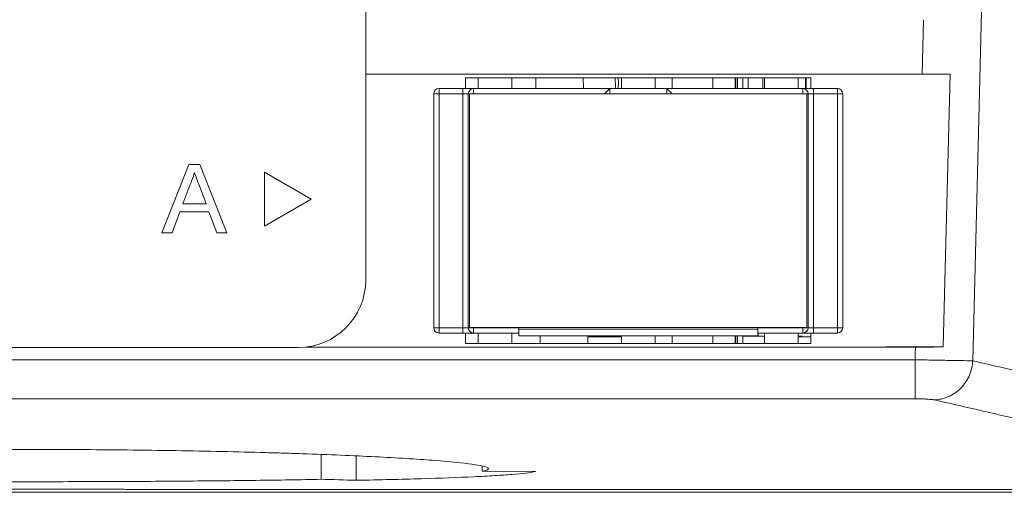
# Paper-space layout 'Sheet3' of a CAD drawing. Units: inches. Extents: x 0.3 to 10.6, y 0.2 to 8.2.
# Drawn here: x 3.4 to 3.8, y 7.2 to 7.4 of the extents above; entities that cross this region are included whole.
import ezdxf

# ---------------------------------------------------------------- set-up
doc = ezdxf.new("R2010")
doc.units = ezdxf.units.IN
doc.header["$MEASUREMENT"] = 0

psp = doc.layouts.new('Sheet3')

# ---------------------------------------------------------------- linework, layer by layer
at = {"color": 7, "linetype": 'Continuous', "lineweight": 15}
for p, q in [((3.83972, 7.54488), (3.8316, 7.22502)), ((3.53161, 7.53142), (3.53161, 7.26492)), ((3.80733, 7.39341), (3.80665, 7.36648)), ((3.78873, 7.36648), (3.53161, 7.36648)), ((3.75158, 7.36468), (3.58097, 7.36468)), ((3.58097, 7.36468), (3.58097, 7.35947)), ((3.58722, 7.36468), (3.58722, 7.35947)), ((3.60389, 7.35947), (3.60389, 7.36468)), ((3.61571, 7.35947), (3.61562, 7.36468)), ((3.63917, 7.35947), (3.63907, 7.36468)), ((3.65794, 7.36468), (3.65794, 7.35947)), ((3.67461, 7.35947), (3.67461, 7.36468)), ((3.68312, 7.36468), (3.68312, 7.35947)), ((3.70312, 7.35947), (3.70312, 7.36468)), ((3.71418, 7.36468), (3.71418, 7.35947)), ((3.71453, 7.35947), (3.71453, 7.36468)), ((3.71533, 7.36468), (3.71533, 7.35947)), ((3.71795, 7.35947), (3.71795, 7.36468)), ((3.72058, 7.36468), (3.72058, 7.35947)), ((3.72779, 7.35947), (3.72779, 7.36468)), ((3.72867, 7.36468), (3.72867, 7.35947)), ((3.74533, 7.35947), (3.74533, 7.36468)), ((3.74902, 7.35947), (3.74902, 7.36468)), ((3.74931, 7.36468), (3.74931, 7.35947)), ((3.75158, 7.35947), (3.75158, 7.36468)), ((3.80665, 7.36648), (3.78873, 7.36648)), ((3.82036, 7.36651), (3.81694, 7.23195)), ((3.56785, 7.35947), (3.56785, 7.35685)), ((3.57966, 7.35947), (3.56785, 7.35947)), ((3.57966, 7.35685), (3.57966, 7.35947)), ((3.58491, 7.35947), (3.58491, 7.35685)), ((3.65217, 7.35947), (3.58491, 7.35947)), ((3.64954, 7.35685), (3.65217, 7.35947)), ((3.65217, 7.35677), (3.65217, 7.35947)), ((3.68038, 7.35947), (3.65217, 7.35947)), ((3.74764, 7.35947), (3.68038, 7.35947)), ((3.68038, 7.35947), (3.68038, 7.35677)), ((3.74764, 7.35685), (3.74764, 7.35947)), ((3.75289, 7.35947), (3.75289, 7.35685)), ((3.7647, 7.35947), (3.75289, 7.35947)), ((3.7647, 7.35685), (3.7647, 7.35947)), ((3.56523, 7.35685), (3.56785, 7.35685)), ((3.56523, 7.35685), (3.56523, 7.24136)), ((3.56785, 7.35685), (3.57966, 7.35685)), ((3.56785, 7.24136), (3.56785, 7.35685)), ((3.57966, 7.35685), (3.58229, 7.35685)), ((3.57966, 7.24136), (3.57966, 7.35685)), ((3.58229, 7.35685), (3.58491, 7.35685)), ((3.58229, 7.35685), (3.58229, 7.24136)), ((3.58294, 7.35677), (3.74961, 7.35677)), ((3.58294, 7.24144), (3.58294, 7.35677)), ((3.58491, 7.35685), (3.64954, 7.35685)), ((3.68301, 7.35685), (3.74764, 7.35685)), ((3.74764, 7.35685), (3.75027, 7.35685)), ((3.74961, 7.35677), (3.74961, 7.24144)), ((3.75027, 7.24136), (3.75027, 7.35685)), ((3.75027, 7.35685), (3.75289, 7.35685)), ((3.75289, 7.35685), (3.75289, 7.24136)), ((3.75289, 7.35685), (3.7647, 7.35685)), ((3.76733, 7.35685), (3.7647, 7.35685)), ((3.7647, 7.35685), (3.7647, 7.24136)), ((3.76733, 7.24136), (3.76733, 7.35685)), ((3.43089, 7.28823), (3.44427, 7.32192)), ((3.43089, 7.28822), (3.44427, 7.32191)), ((3.44427, 7.32192), (3.44963, 7.32192)), ((3.44427, 7.32191), (3.44427, 7.32192)), ((3.44427, 7.32191), (3.44963, 7.32191)), ((3.44963, 7.32192), (3.46301, 7.28823)), ((3.44963, 7.32191), (3.44963, 7.32192)), ((3.44963, 7.32191), (3.46301, 7.28822)), ((3.5047, 7.30489), (3.48161, 7.31822)), ((3.48161, 7.3182), (3.48161, 7.31822)), ((3.5047, 7.30488), (3.48161, 7.3182)), ((3.48161, 7.3182), (3.48161, 7.29155)), ((3.44465, 7.3118), (3.4412, 7.30247)), ((3.4527, 7.30247), (3.44943, 7.31133)), ((3.48161, 7.29155), (3.5047, 7.30488)), ((3.5047, 7.30488), (3.5047, 7.30489)), ((3.43977, 7.29859), (3.43593, 7.28822)), ((3.45413, 7.29859), (3.43977, 7.29859)), ((3.4412, 7.30249), (3.4527, 7.30249)), ((3.4412, 7.30247), (3.4527, 7.30247)), ((3.45797, 7.28822), (3.45413, 7.29859)), ((3.43089, 7.28822), (3.43089, 7.28823)), ((3.43593, 7.28822), (3.43089, 7.28822)), ((3.46301, 7.28822), (3.45797, 7.28822)), ((3.46301, 7.28822), (3.46301, 7.28823)), ((3.56785, 7.24136), (3.56523, 7.24136)), ((3.56785, 7.24136), (3.56785, 7.23874)), ((3.57966, 7.24136), (3.56785, 7.24136)), ((3.57966, 7.23874), (3.57966, 7.24136)), ((3.58229, 7.24136), (3.57966, 7.24136)), ((3.58229, 7.24136), (3.58491, 7.24136)), ((3.74961, 7.24144), (3.58294, 7.24144)), ((3.58491, 7.24136), (3.58491, 7.23874)), ((3.60722, 7.24144), (3.60722, 7.2407)), ((3.72533, 7.2407), (3.60722, 7.2407)), ((3.60722, 7.2407), (3.60722, 7.23742)), ((3.72533, 7.2407), (3.72533, 7.24144)), ((3.72533, 7.23742), (3.72533, 7.2407)), ((3.74764, 7.24136), (3.75027, 7.24136)), ((3.74764, 7.23874), (3.74764, 7.24136)), ((3.75289, 7.24136), (3.75027, 7.24136)), ((3.75289, 7.23874), (3.75289, 7.24136)), ((3.7647, 7.24136), (3.75289, 7.24136)), ((3.7647, 7.24136), (3.7647, 7.23874)), ((3.7647, 7.24136), (3.76733, 7.24136)), ((3.57966, 7.23874), (3.56785, 7.23874)), ((3.58097, 7.23874), (3.58097, 7.23353)), ((3.58491, 7.23874), (3.60722, 7.23874)), ((3.58722, 7.23874), (3.58722, 7.23353)), ((3.60389, 7.23353), (3.60389, 7.23874)), ((3.60722, 7.23742), (3.72533, 7.23742)), ((3.6179, 7.23353), (3.61784, 7.23742)), ((3.64144, 7.23353), (3.64137, 7.23742)), ((3.65794, 7.23721), (3.64137, 7.23721)), ((3.64138, 7.23686), (3.64679, 7.23686)), ((3.64679, 7.23686), (3.65335, 7.23686)), ((3.65335, 7.23686), (3.65335, 7.23721)), ((3.65729, 7.23686), (3.65335, 7.23686)), ((3.65794, 7.23686), (3.65729, 7.23686)), ((3.65794, 7.23742), (3.65794, 7.23353)), ((3.67461, 7.23353), (3.67461, 7.23742)), ((3.68312, 7.23742), (3.68312, 7.23353)), ((3.70312, 7.23353), (3.70312, 7.23742)), ((3.71418, 7.23742), (3.71418, 7.23353)), ((3.71453, 7.23353), (3.71453, 7.23742)), ((3.71533, 7.23742), (3.71533, 7.23353)), ((3.71774, 7.23742), (3.71795, 7.23721)), ((3.71904, 7.23721), (3.71795, 7.23721)), ((3.71795, 7.23353), (3.71795, 7.23721)), ((3.71895, 7.23742), (3.71904, 7.23721)), ((3.72563, 7.23721), (3.71904, 7.23721)), ((3.72533, 7.23874), (3.74764, 7.23874)), ((3.72867, 7.23721), (3.72563, 7.23721)), ((3.72867, 7.23874), (3.72867, 7.23353)), ((3.74533, 7.23353), (3.74533, 7.23874)), ((3.7473, 7.23721), (3.74533, 7.23721)), ((3.74533, 7.23686), (3.75158, 7.23686)), ((3.75158, 7.23353), (3.75158, 7.23874)), ((3.7647, 7.23874), (3.75289, 7.23874)), ((3.49828, 7.2316), (3.23161, 7.2316)), ((3.78873, 7.23183), (3.50221, 7.23183)), ((3.58097, 7.23353), (3.75158, 7.23353)), ((3.81694, 7.23195), (3.78873, 7.23195)), ((3.78873, 7.23195), (3.78873, 7.23183)), ((3.78873, 7.23175), (3.78873, 7.23183)), ((3.78873, 7.23175), (3.80322, 7.23175)), ((3.80306, 7.22553), (2.92683, 7.22553)), ((3.80306, 7.20629), (3.80306, 7.22553)), ((3.80306, 7.20629), (2.92683, 7.20629)), ((3.50962, 7.17878), (3.50959, 7.16654)), ((3.52695, 7.17811), (3.52692, 7.16606)), ((3.58917, 7.17297), (3.58922, 7.17049)), ((3.58922, 7.17049), (3.61544, 7.17033)), ((2.69894, 7.16012), (4.10761, 7.16012)), ((3.43249, 7.16155), (4.00737, 7.16155))]:
    psp.add_line(p, q, dxfattribs=at)
at = {"color": 8, "linetype": 'Continuous', "lineweight": 15}
for p, q in [((3.58491, 7.35677), (3.58491, 7.35685)), ((3.64954, 7.35685), (3.64954, 7.35677)), ((3.68301, 7.35677), (3.68301, 7.35685)), ((3.74764, 7.35685), (3.74764, 7.35677)), ((3.58491, 7.24136), (3.58491, 7.24144)), ((3.60722, 7.24136), (3.58491, 7.24136)), ((3.74764, 7.24136), (3.72533, 7.24136)), ((3.74764, 7.24144), (3.74764, 7.24136)), ((3.64679, 7.23721), (3.64679, 7.23686)), ((3.65729, 7.23686), (3.65729, 7.23721)), ((3.72563, 7.23874), (3.72563, 7.23721))]:
    psp.add_line(p, q, dxfattribs=at)
at = {"color": 7, "linetype": 'Continuous', "lineweight": 15, "flags": 128}
for points in [[(3.65492, 7.35947), (3.65503, 7.3605), (3.65496, 7.36468)], [(3.65635, 7.35947), (3.65652, 7.36221), (3.65638, 7.36468)], [(3.68038, 7.35947), (3.68043, 7.35942), (3.68058, 7.35927), (3.68083, 7.35903), (3.68115, 7.3587), (3.68155, 7.3583), (3.682, 7.35785), (3.6825, 7.35736), (3.68301, 7.35685)], [(3.80322, 7.23175), (3.80313, 7.22827), (3.80306, 7.22553)]]:
    psp.add_lwpolyline(points, dxfattribs=at)
at = {"color": 7, "linetype": 'Continuous', "lineweight": 15}
for centre, radius, start, end in [((3.56785, 7.35685), 0.00262, 90, 180), ((3.58491, 7.35685), 0.00262, 90, 180), ((3.74764, 7.35685), 0.00262, 0, 90), ((3.7647, 7.35685), 0.00262, 0, 90), ((3.49829, 7.26493), 0.03332, 269.9825, 359.9825), ((3.56785, 7.24136), 0.00262, 180, 270), ((3.58491, 7.24136), 0.00262, 180, 270), ((3.74764, 7.24136), 0.00262, 270, 0), ((3.7647, 7.24136), 0.00262, 270, 0)]:
    psp.add_arc(centre, radius, start, end, dxfattribs=at)
psp.add_ellipse((4.24086, 23.82822), major_axis=(1.41135, 16.6231), ratio=0.853286, start_param=3.189443, end_param=3.19066, dxfattribs=at)
for points, knots in [([(3.80665, 7.36648), (3.80728, 7.36648), (3.80853, 7.36648), (3.81039, 7.36648), (3.81221, 7.36648), (3.81398, 7.36648), (3.81569, 7.36649), (3.81732, 7.36649), (3.81888, 7.3665), (3.81987, 7.3665), (3.82036, 7.36651)], [0, 0, 0, 0, 0.132809, 0.264125, 0.39355, 0.520706, 0.645239, 0.766824, 0.885165, 1, 1, 1, 1]), ([(3.58491, 7.35947), (3.58484, 7.35947), (3.58473, 7.35947), (3.58408, 7.35947), (3.58341, 7.35947), (3.58257, 7.35947), (3.58135, 7.35947), (3.58032, 7.35947), (3.57966, 7.35947)], [0, 0, 0, 0, 0.2394449, 0.3682159, 0.4999954, 0.6287709, 0.7605579, 1, 1, 1, 1]), ([(3.75289, 7.35947), (3.75223, 7.35947), (3.75122, 7.35947), (3.74999, 7.35947), (3.74916, 7.35947), (3.74848, 7.35947), (3.74782, 7.35947), (3.74771, 7.35947), (3.74764, 7.35947)], [0, 0, 0, 0, 0.2394426, 0.3682261, 0.5000022, 0.6287867, 0.760554, 1, 1, 1, 1]), ([(3.44695, 7.31802), (3.44663, 7.31682), (3.44605, 7.31467), (3.44508, 7.31268), (3.44465, 7.3118)], [0, 0, 0, 0, 0.559915, 1, 1, 1, 1]), ([(3.44943, 7.31133), (3.44896, 7.31258), (3.44814, 7.31481), (3.44731, 7.31704), (3.44695, 7.31802)], [0, 0, 0, 0, 0.560002, 1, 1, 1, 1]), ([(3.58491, 7.23874), (3.58484, 7.23874), (3.58473, 7.23874), (3.58408, 7.23874), (3.58341, 7.23874), (3.58257, 7.23874), (3.58135, 7.23874), (3.58032, 7.23874), (3.57966, 7.23874)], [0, 0, 0, 0, 0.2394449, 0.3682159, 0.4999954, 0.6287709, 0.7605579, 1, 1, 1, 1]), ([(3.75289, 7.23874), (3.75223, 7.23874), (3.75122, 7.23874), (3.74999, 7.23874), (3.74916, 7.23874), (3.74848, 7.23874), (3.74782, 7.23874), (3.74771, 7.23874), (3.74764, 7.23874)], [0, 0, 0, 0, 0.2394426, 0.3682261, 0.5000022, 0.6287867, 0.760554, 1, 1, 1, 1]), ([(3.81694, 7.23195), (3.81634, 7.23193), (3.81515, 7.2319), (3.81334, 7.23185), (3.81154, 7.23182), (3.80978, 7.23179), (3.80806, 7.23177), (3.80639, 7.23176), (3.80479, 7.23175), (3.80373, 7.23175), (3.80322, 7.23175)], [0, 0, 0, 0, 0.140976, 0.277655, 0.409845, 0.537405, 0.660236, 0.778285, 0.891535, 1, 1, 1, 1]), ([(3.8316, 7.22502), (3.82968, 7.22506), (3.82577, 7.22514), (3.81818, 7.22527), (3.81535, 7.22532), (3.80937, 7.22543), (3.80621, 7.22548), (3.80306, 7.22553)], [0, 0, 0, 0, 0.5, 0.5, 0.75, 0.75, 1, 1, 1, 1]), ([(3.8316, 7.22502), (3.83147, 7.22275), (3.83096, 7.22033), (3.82898, 7.21565), (3.82751, 7.21341), (3.82384, 7.20969), (3.82166, 7.20822), (3.8171, 7.20629), (3.81475, 7.20583), (3.81256, 7.20578)], [0, 0, 0, 0, 0.25, 0.25, 0.5, 0.5, 0.75, 0.75, 1, 1, 1, 1]), ([(4.02033, 7.17406), (4.02032, 7.17414), (4.0203, 7.17431), (4.02012, 7.17459), (4.01982, 7.1749), (4.0194, 7.17523), (4.01886, 7.17558), (4.0182, 7.17596), (4.01741, 7.17637), (4.0165, 7.1768), (4.01547, 7.17725), (4.01432, 7.17773), (4.01305, 7.17823), (4.01166, 7.17876), (4.01014, 7.17931), (4.00776, 7.18014), (4.00378, 7.18148), (3.997, 7.18361), (3.98694, 7.18659), (3.9749, 7.18996), (3.96212, 7.19339), (3.95033, 7.19647), (3.93796, 7.19963), (3.92515, 7.20284), (3.912, 7.20608), (3.89863, 7.20933), (3.88514, 7.21256), (3.87163, 7.21575), (3.85819, 7.2189), (3.84496, 7.22197), (3.83597, 7.22402), (3.8316, 7.22502)], [0, 0, 0, 0, 0.0178536, 0.0357078, 0.0535626, 0.0714179, 0.0892738, 0.1071303, 0.1249874, 0.142845, 0.1607031, 0.1785619, 0.1964211, 0.2142809, 0.2321413, 0.2500021, 0.2922581, 0.3480077, 0.4172535, 0.4999984, 0.5555467, 0.6090776, 0.6605906, 0.7100851, 0.7575607, 0.803017, 0.8464539, 0.8878708, 0.9272677, 0.9646441, 1, 1, 1, 1]), ([(3.80306, 7.20629), (3.80341, 7.20628), (3.80411, 7.20627), (3.80514, 7.20625), (3.80616, 7.20623), (3.80714, 7.2062), (3.80808, 7.20616), (3.80922, 7.2061), (3.8105, 7.206), (3.81177, 7.20588), (3.81229, 7.20581), (3.81256, 7.20578)], [0, 0, 0, 0, 0.0830591, 0.1660891, 0.2492264, 0.3326259, 0.4163891, 0.5003318, 0.6571739, 0.8235734, 1, 1, 1, 1]), ([(4.00737, 7.16155), (4.00727, 7.16155), (4.00707, 7.16156), (4.0066, 7.16161), (4.006, 7.1617), (4.00527, 7.16182), (4.0044, 7.16197), (4.00339, 7.16215), (4.00225, 7.16237), (4.00098, 7.16263), (3.99956, 7.16291), (3.99802, 7.16323), (3.99634, 7.16359), (3.99452, 7.16397), (3.98899, 7.16516), (3.97753, 7.16771), (3.95589, 7.17265), (3.92862, 7.17894), (3.90358, 7.18475), (3.8845, 7.18917), (3.87365, 7.19168), (3.86234, 7.1943), (3.85059, 7.19701), (3.83838, 7.19983), (3.82576, 7.20274), (3.81696, 7.20476), (3.81256, 7.20578)], [0, 0, 0, 0, 0.019237, 0.038472, 0.057703, 0.076932, 0.09616, 0.115388, 0.134615, 0.153842, 0.173071, 0.192301, 0.211533, 0.230769, 0.250008, 0.374983, 0.5, 0.624973, 0.749993, 0.785702, 0.821407, 0.857111, 0.892818, 0.928533, 0.964259, 1, 1, 1, 1]), ([(3.14067, 7.17049), (3.13794, 7.17103), (3.13703, 7.17159), (3.13829, 7.17246), (3.13915, 7.17276), (3.14179, 7.17337), (3.14356, 7.17368), (3.15009, 7.17459), (3.15611, 7.1752), (3.16575, 7.17596), (3.16779, 7.17611), (3.17203, 7.17641), (3.17425, 7.17656), (3.18114, 7.17699), (3.18608, 7.17727), (3.19666, 7.17782), (3.20229, 7.17809), (3.21425, 7.1786), (3.22059, 7.17884), (3.24021, 7.17953), (3.25422, 7.17993), (3.27665, 7.18042), (3.28439, 7.18057), (3.29999, 7.18082), (3.31579, 7.18103), (3.33196, 7.18116), (3.34833, 7.18125), (3.35666, 7.18127), (3.3814, 7.18127), (3.39767, 7.18118), (3.42177, 7.18093), (3.4298, 7.18082), (3.44545, 7.18057), (3.45307, 7.18042), (3.46793, 7.1801), (3.47516, 7.17992), (3.48572, 7.17962), (3.48919, 7.17952), (3.49602, 7.1793), (3.4994, 7.17919), (3.51585, 7.17861), (3.52772, 7.17811), (3.54364, 7.17728), (3.54865, 7.177), (3.55792, 7.17641), (3.56215, 7.17611), (3.57363, 7.17522), (3.5797, 7.1746), (3.58853, 7.17337), (3.59114, 7.17276), (3.59243, 7.17189), (3.59242, 7.1716), (3.5915, 7.17103), (3.59058, 7.17076), (3.58922, 7.17049)], [0, 0, 0, 0, 0.0625, 0.0625, 0.09375, 0.09375, 0.125, 0.125, 0.1875, 0.1875, 0.203125, 0.203125, 0.21875, 0.21875, 0.25, 0.25, 0.28125, 0.28125, 0.3125, 0.3125, 0.375, 0.375, 0.40625, 0.40625, 0.4375, 0.46875, 0.46875, 0.5, 0.5, 0.5625, 0.5625, 0.59375, 0.59375, 0.625, 0.625, 0.65625, 0.65625, 0.671875, 0.671875, 0.6875, 0.6875, 0.75, 0.75, 0.78125, 0.78125, 0.8125, 0.8125, 0.875, 0.875, 0.9375, 0.9375, 0.96875, 0.96875, 1, 1, 1, 1]), ([(3.61544, 7.17033), (3.61291, 7.16984), (3.60907, 7.16939), (3.60144, 7.16876), (3.59858, 7.16855), (3.59223, 7.16816), (3.58872, 7.16797), (3.57732, 7.16743), (3.56867, 7.16711), (3.54934, 7.16654), (3.53866, 7.16628), (3.52692, 7.16606)], [0, 0, 0, 0, 0.25, 0.25, 0.375, 0.375, 0.5, 0.5, 0.75, 0.75, 1, 1, 1, 1]), ([(3.50959, 7.16654), (3.49941, 7.16633), (3.48865, 7.16616), (3.47169, 7.16594), (3.4659, 7.16587), (3.45403, 7.16575), (3.44794, 7.16569), (3.42934, 7.16554), (3.41672, 7.16547), (3.39749, 7.1654), (3.39103, 7.16538), (3.37801, 7.16536), (3.37142, 7.16535), (3.35168, 7.16535), (3.33869, 7.16537), (3.31946, 7.16545), (3.31309, 7.16548), (3.30045, 7.16555), (3.29414, 7.16559), (3.27559, 7.16574), (3.26377, 7.16586), (3.24122, 7.16616), (3.23048, 7.16633), (3.22029, 7.16654)], [0, 0, 0, 0, 0.125, 0.125, 0.1875, 0.1875, 0.25, 0.25, 0.375, 0.375, 0.4375, 0.4375, 0.5, 0.5, 0.625, 0.625, 0.6875, 0.6875, 0.75, 0.75, 0.875, 0.875, 1, 1, 1, 1]), ([(3.29739, 7.16155), (3.29926, 7.16155), (3.3023, 7.16156), (3.31074, 7.16157), (3.31592, 7.16158), (3.32814, 7.1616), (3.33489, 7.16162), (3.34589, 7.16163), (3.34964, 7.16163), (3.35721, 7.16163), (3.36103, 7.16163), (3.36878, 7.16163), (3.37265, 7.16163), (3.38021, 7.16163), (3.38393, 7.16163), (3.39126, 7.16162), (3.39481, 7.16161), (3.40155, 7.1616), (3.40476, 7.1616), (3.41085, 7.16159), (3.41371, 7.16158), (3.41888, 7.16157), (3.42123, 7.16157), (3.42544, 7.16156), (3.42727, 7.16156), (3.43033, 7.16155), (3.43156, 7.16155), (3.43249, 7.16155)], [0, 0, 0, 0, 0.125, 0.125, 0.25, 0.25, 0.375, 0.375, 0.4375, 0.4375, 0.5, 0.5, 0.5625, 0.5625, 0.625, 0.625, 0.6875, 0.6875, 0.75, 0.75, 0.8125, 0.8125, 0.875, 0.875, 0.9375, 0.9375, 1, 1, 1, 1])]:
    psp.add_open_spline(points, degree=3, knots=knots, dxfattribs=at)

doc.saveas('drawing.dxf')
